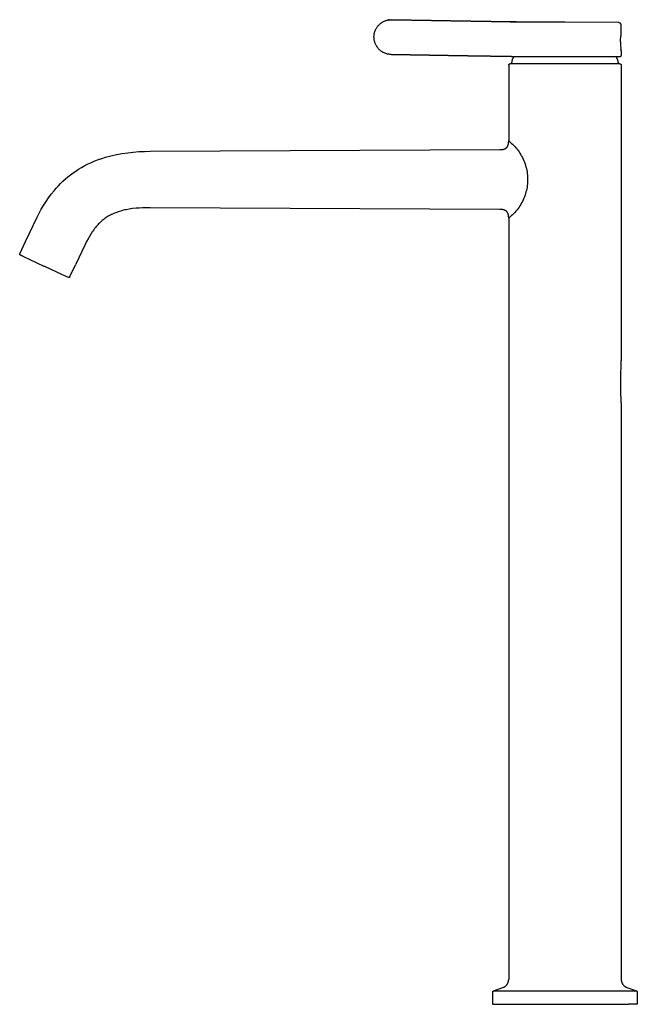
# Model space of a CAD drawing. Units: millimetres. Extents: x -256 to 139, y -431 to 382.
# Drawn here: x -256 to -43, y 41 to 382 of the extents above; entities that cross this region are included whole.
import ezdxf

# ---------------------------------------------------------------- set-up
doc = ezdxf.new("R2010")
doc.units = ezdxf.units.MM
doc.header["$MEASUREMENT"] = 0

msp = doc.modelspace()

# ---------------------------------------------------------------- linework, layer by layer
for p, q in [((-130.28, 380.97), (-130.09, 381.06)), ((-130.09, 381.06), (-129.9, 381.15)), ((-129.9, 381.15), (-129.71, 381.22)), ((-129.71, 381.22), (-129.51, 381.29)), ((-129.51, 381.29), (-129.31, 381.36)), ((-129.31, 381.36), (-129.11, 381.42)), ((-129.11, 381.42), (-128.91, 381.47)), ((-128.91, 381.47), (-128.71, 381.51)), ((-128.58, 381.53), (-128.78, 381.49)), ((-128.71, 381.51), (-128.5, 381.54)), ((-128.39, 381.56), (-128.58, 381.53)), ((-128.5, 381.54), (-128.29, 381.57)), ((-128.19, 381.58), (-128.39, 381.56)), ((-128.29, 381.57), (-128.09, 381.59)), ((-128.09, 381.59), (-127.88, 381.61)), ((-127.88, 381.61), (-127.67, 381.62)), ((-127.67, 381.62), (-127.46, 381.62)), ((-93.3, 381.02), (-127.46, 381.62)), ((-127.46, 381.62), (-93.12, 381.02)), ((-133.23, 377.61), (-133.15, 377.81)), ((-133.15, 377.81), (-133.07, 378)), ((-133.07, 378), (-132.99, 378.19)), ((-132.99, 378.19), (-132.9, 378.38)), ((-132.9, 378.38), (-132.8, 378.56)), ((-132.8, 378.56), (-132.69, 378.74)), ((-132.69, 378.74), (-132.58, 378.92)), ((-132.58, 378.92), (-132.46, 379.09)), ((-132.46, 379.09), (-132.34, 379.25)), ((-132.34, 379.25), (-132.21, 379.42)), ((-132.21, 379.42), (-132.08, 379.58)), ((-132.08, 379.58), (-131.94, 379.73)), ((-131.94, 379.73), (-131.79, 379.88)), ((-131.79, 379.88), (-131.64, 380.02)), ((-131.64, 380.02), (-131.48, 380.16)), ((-131.48, 380.16), (-131.32, 380.3)), ((-131.32, 380.3), (-131.16, 380.42)), ((-131.16, 380.42), (-130.99, 380.54)), ((-130.99, 380.54), (-130.82, 380.66)), ((-130.82, 380.66), (-130.64, 380.77)), ((-130.64, 380.77), (-130.46, 380.87)), ((-130.46, 380.87), (-130.28, 380.97)), ((-93.12, 381.02), (-93.3, 381.02)), ((-93.12, 381.02), (-93.12, 381.02)), ((-86.47, 380.89), (-93.12, 381.02)), ((-93.12, 381.02), (-86.47, 380.88)), ((-86.47, 380.88), (-86.47, 380.89)), ((-86.47, 380.89), (-67.57, 380.89)), ((-84.39, 380.86), (-86.47, 380.88)), ((-67.57, 380.89), (-49.1, 380.71)), ((-49.1, 380.71), (-49.07, 380.71)), ((-49.07, 380.71), (-49.04, 380.71)), ((-49.04, 380.71), (-49.01, 380.71)), ((-49.01, 380.71), (-48.98, 380.7)), ((-48.98, 380.7), (-48.96, 380.7)), ((-48.96, 380.7), (-48.93, 380.69)), ((-48.93, 380.69), (-48.9, 380.69)), ((-48.9, 380.69), (-48.88, 380.68)), ((-48.88, 380.68), (-48.85, 380.67)), ((-48.85, 380.67), (-48.82, 380.66)), ((-48.82, 380.66), (-48.8, 380.65)), ((-48.8, 380.65), (-48.77, 380.64)), ((-48.77, 380.64), (-48.75, 380.63)), ((-48.75, 380.63), (-48.72, 380.61)), ((-48.72, 380.61), (-48.7, 380.6)), ((-48.7, 380.6), (-48.67, 380.58)), ((-48.67, 380.58), (-48.65, 380.57)), ((-48.65, 380.57), (-48.63, 380.55)), ((-48.63, 380.55), (-48.61, 380.54)), ((-48.61, 380.54), (-48.59, 380.52)), ((-48.59, 380.52), (-48.56, 380.5)), ((-48.56, 380.5), (-48.54, 380.48)), ((-48.54, 380.48), (-48.53, 380.46)), ((-48.53, 380.46), (-48.51, 380.44)), ((-48.51, 380.44), (-48.49, 380.42)), ((-48.49, 380.42), (-48.47, 380.39)), ((-48.47, 380.39), (-48.45, 380.37)), ((-48.45, 380.37), (-48.44, 380.35)), ((-48.44, 380.35), (-48.42, 380.33)), ((-48.42, 380.33), (-48.41, 380.3)), ((-48.41, 380.3), (-48.4, 380.28)), ((-48.4, 380.28), (-48.39, 380.25)), ((-48.39, 380.25), (-48.37, 380.23)), ((-48.37, 380.23), (-48.36, 380.2)), ((-48.36, 380.2), (-48.35, 380.17)), ((-48.35, 380.17), (-48.35, 380.15)), ((-48.35, 380.15), (-48.34, 380.12)), ((-48.34, 380.12), (-48.33, 380.09)), ((-48.33, 380.09), (-48.33, 380.07)), ((-48.33, 380.07), (-48.32, 380.04)), ((-48.32, 380.04), (-48.32, 380.01)), ((-48.32, 380.01), (-48.31, 379.98)), ((-48.31, 379.98), (-48.31, 379.96)), ((-48.31, 379.96), (-48.31, 379.93)), ((-48.31, 379.93), (-48.24, 376.01)), ((-133.57, 375.78), (-133.56, 375.99)), ((-133.57, 375.57), (-133.57, 375.78)), ((-133.56, 375.36), (-133.57, 375.57)), ((-133.56, 375.99), (-133.54, 376.19)), ((-133.55, 375.15), (-133.56, 375.36)), ((-133.53, 374.95), (-133.55, 375.15)), ((-133.54, 376.19), (-133.52, 376.4)), ((-133.5, 374.74), (-133.53, 374.95)), ((-133.52, 376.4), (-133.49, 376.61)), ((-133.47, 374.54), (-133.5, 374.74)), ((-133.49, 376.61), (-133.45, 376.81)), ((-133.43, 374.33), (-133.47, 374.54)), ((-133.45, 376.81), (-133.4, 377.01)), ((-133.38, 374.13), (-133.43, 374.33)), ((-133.4, 377.01), (-133.35, 377.22)), ((-133.35, 377.22), (-133.29, 377.42)), ((-133.29, 377.42), (-133.23, 377.61)), ((-48.37, 373.93), (-48.36, 374.45)), ((-48.36, 374.45), (-48.34, 374.97)), ((-48.34, 374.97), (-48.3, 375.49)), ((-48.3, 375.49), (-48.24, 376.01)), ((-133.33, 373.93), (-133.38, 374.13)), ((-133.26, 373.73), (-133.33, 373.93)), ((-133.19, 373.53), (-133.26, 373.73)), ((-133.12, 373.34), (-133.19, 373.53)), ((-133.04, 373.15), (-133.12, 373.34)), ((-132.95, 372.96), (-133.04, 373.15)), ((-132.85, 372.77), (-132.95, 372.96)), ((-132.75, 372.59), (-132.85, 372.77)), ((-132.64, 372.42), (-132.75, 372.59)), ((-132.53, 372.24), (-132.64, 372.42)), ((-132.41, 372.07), (-132.53, 372.24)), ((-132.28, 371.91), (-132.41, 372.07)), ((-132.15, 371.74), (-132.28, 371.91)), ((-132.01, 371.59), (-132.15, 371.74)), ((-131.87, 371.44), (-132.01, 371.59)), ((-131.73, 371.29), (-131.87, 371.44)), ((-131.58, 371.15), (-131.73, 371.29)), ((-131.42, 371.02), (-131.58, 371.15)), ((-131.26, 370.89), (-131.42, 371.02)), ((-131.1, 370.77), (-131.26, 370.89)), ((-48.37, 373.93), (-48.33, 373.23)), ((-48.33, 373.23), (-48.21, 371.2)), ((-48.21, 371.2), (-48.21, 371.19)), ((-48.16, 370.88), (-48.21, 371.19)), ((-48.15, 370.81), (-48.16, 370.88)), ((-130.93, 370.65), (-131.1, 370.77)), ((-130.76, 370.54), (-130.93, 370.65)), ((-130.59, 370.43), (-130.76, 370.54)), ((-130.41, 370.33), (-130.59, 370.43)), ((-130.23, 370.24), (-130.41, 370.33)), ((-130.05, 370.15), (-130.23, 370.24)), ((-129.86, 370.07), (-130.05, 370.15)), ((-129.67, 370), (-129.86, 370.07)), ((-129.48, 369.93), (-129.67, 370)), ((-129.28, 369.87), (-129.48, 369.93)), ((-129.08, 369.81), (-129.28, 369.87)), ((-128.89, 369.76), (-129.08, 369.81)), ((-128.69, 369.72), (-128.89, 369.76)), ((-128.49, 369.69), (-128.69, 369.72)), ((-128.28, 369.66), (-128.49, 369.69)), ((-128.08, 369.64), (-128.28, 369.66)), ((-127.88, 369.63), (-128.08, 369.64)), ((-127.67, 369.62), (-127.88, 369.63)), ((-127.67, 369.62), (-94.56, 369.04)), ((-94.56, 369.04), (-127.67, 369.62)), ((-93.34, 369.02), (-94.56, 369.04)), ((-87.62, 368.9), (-94.56, 369.04)), ((-94.56, 369.04), (-94.56, 369.04)), ((-93.34, 369.02), (-87.62, 368.9)), ((-86.02, 368.89), (-87.62, 368.9)), ((-86.02, 368.89), (-85.02, 368.89)), ((-85.82, 367.39), (-85.78, 367.52)), ((-85.78, 367.52), (-85.75, 367.66)), ((-85.75, 367.66), (-85.7, 367.79)), ((-85.7, 367.79), (-85.66, 367.92)), ((-85.66, 367.92), (-85.61, 368.05)), ((-85.61, 368.05), (-85.55, 368.18)), ((-85.55, 368.18), (-85.49, 368.3)), ((-85.49, 368.3), (-85.43, 368.43)), ((-85.43, 368.43), (-85.36, 368.55)), ((-85.36, 368.55), (-85.28, 368.67)), ((-85.28, 368.67), (-85.21, 368.78)), ((-85.21, 368.78), (-85.13, 368.89)), ((-85.02, 368.89), (-84.94, 368.89)), ((-84.94, 368.89), (-84.92, 368.89)), ((-84.92, 368.89), (-84.85, 368.89)), ((-84.85, 368.89), (-84.81, 368.89)), ((-84.81, 368.89), (-84.8, 368.89)), ((-84.8, 368.89), (-84.7, 368.89)), ((-84.7, 368.89), (-84.65, 368.89)), ((-84.65, 368.89), (-84.58, 368.89)), ((-84.58, 368.89), (-84.25, 368.89)), ((-84.58, 368.89), (-84.58, 368.89)), ((-84.25, 368.89), (-84.22, 368.89)), ((-84.22, 368.89), (-84.09, 368.89)), ((-84.09, 368.89), (-84.08, 368.89)), ((-84.08, 368.89), (-83.99, 368.89)), ((-83.99, 368.89), (-83.97, 368.89)), ((-83.97, 368.89), (-83.83, 368.89)), ((-83.83, 368.89), (-83.81, 368.89)), ((-83.81, 368.89), (-83.72, 368.89)), ((-83.72, 368.89), (-83.7, 368.89)), ((-83.7, 368.89), (-83.56, 368.89)), ((-83.56, 368.89), (-83.54, 368.89)), ((-83.54, 368.89), (-83.44, 368.89)), ((-83.44, 368.89), (-83.15, 368.89)), ((-83.44, 368.89), (-83.44, 368.89)), ((-83.15, 368.89), (-83.13, 368.89)), ((-83.13, 368.89), (-82.84, 368.89)), ((-82.84, 368.89), (-82.83, 368.89)), ((-82.83, 368.89), (-82.68, 368.89)), ((-82.68, 368.89), (-82.64, 368.89)), ((-82.64, 368.89), (-82.53, 368.89)), ((-82.53, 368.89), (-82.52, 368.89)), ((-82.52, 368.89), (-82.36, 368.89)), ((-82.36, 368.89), (-82.31, 368.89)), ((-82.31, 368.89), (-82.21, 368.89)), ((-82.21, 368.89), (-82.2, 368.89)), ((-82.2, 368.89), (-82.09, 368.89)), ((-82.09, 368.89), (-82.04, 368.89)), ((-82.04, 368.89), (-75.5, 368.89)), ((-75.5, 368.89), (-75.33, 368.89)), ((-75.5, 368.89), (-75.5, 368.89)), ((-75.33, 368.89), (-75.29, 368.89)), ((-75.29, 368.89), (-75.15, 368.89)), ((-75.15, 368.89), (-75.09, 368.89)), ((-75.09, 368.89), (-74.92, 368.89)), ((-74.92, 368.89), (-74.89, 368.89)), ((-74.89, 368.89), (-74.68, 368.89)), ((-74.68, 368.89), (-74.27, 368.89)), ((-74.68, 368.89), (-74.68, 368.89)), ((-74.27, 368.89), (-74.21, 368.89)), ((-74.21, 368.89), (-74.06, 368.89)), ((-74.06, 368.89), (-73.97, 368.89)), ((-73.97, 368.89), (-73.74, 368.89)), ((-73.74, 368.89), (-73.64, 368.89)), ((-73.64, 368.89), (-73.5, 368.89)), ((-73.5, 368.89), (-73.43, 368.89)), ((-73.43, 368.89), (-73.01, 368.89)), ((-73.01, 368.89), (-72.8, 368.89)), ((-73.01, 368.89), (-73.01, 368.89)), ((-72.8, 368.89), (-72.77, 368.89)), ((-72.77, 368.89), (-72.58, 368.89)), ((-72.58, 368.89), (-72.53, 368.89)), ((-72.53, 368.89), (-71.75, 368.89)), ((-71.75, 368.89), (-71.72, 368.89)), ((-71.72, 368.89), (-71.54, 368.89)), ((-71.54, 368.89), (-71.51, 368.89)), ((-71.51, 368.89), (-71.29, 368.89)), ((-71.29, 368.89), (-71.07, 368.89)), ((-71.29, 368.89), (-71.29, 368.89)), ((-71.07, 368.89), (-71.05, 368.89)), ((-71.05, 368.89), (-70.85, 368.89)), ((-70.85, 368.89), (-70.82, 368.89)), ((-70.82, 368.89), (-70.45, 368.89)), ((-70.45, 368.89), (-70.3, 368.89)), ((-70.3, 368.89), (-70.26, 368.89)), ((-70.26, 368.89), (-70.2, 368.89)), ((-70.2, 368.89), (-70.05, 368.89)), ((-70.05, 368.89), (-69.98, 368.89)), ((-69.98, 368.89), (-69.8, 368.89)), ((-69.8, 368.89), (-68.37, 368.89)), ((-68.37, 368.89), (-68.28, 368.89)), ((-68.28, 368.89), (-66.6, 368.89)), ((-66.6, 368.89), (-66.51, 368.89)), ((-66.51, 368.89), (-64.84, 368.89)), ((-64.84, 368.89), (-64.75, 368.89)), ((-64.75, 368.89), (-63.34, 368.89)), ((-63.34, 368.89), (-63.26, 368.89)), ((-63.26, 368.89), (-63.1, 368.89)), ((-63.1, 368.89), (-63.07, 368.89)), ((-63.07, 368.89), (-62.89, 368.89)), ((-62.89, 368.89), (-62.85, 368.89)), ((-62.85, 368.89), (-62.7, 368.89)), ((-62.7, 368.89), (-62.61, 368.89)), ((-62.61, 368.89), (-62.36, 368.89)), ((-62.36, 368.89), (-62.34, 368.89)), ((-62.34, 368.89), (-62.15, 368.89)), ((-62.15, 368.89), (-62.12, 368.89)), ((-62.12, 368.89), (-61.88, 368.89)), ((-61.88, 368.89), (-60.83, 368.89)), ((-60.83, 368.89), (-60.72, 368.89)), ((-60.72, 368.89), (-60.36, 368.89)), ((-60.36, 368.89), (-60.24, 368.89)), ((-60.24, 368.89), (-60.19, 368.89)), ((-60.19, 368.89), (-60.01, 368.89)), ((-60.01, 368.89), (-59.95, 368.89)), ((-59.95, 368.89), (-59.84, 368.89)), ((-59.84, 368.89), (-59.49, 368.89)), ((-59.49, 368.89), (-59.38, 368.89)), ((-59.38, 368.89), (-59.32, 368.89)), ((-59.32, 368.89), (-59.15, 368.89)), ((-59.15, 368.89), (-59.09, 368.89)), ((-59.09, 368.89), (-58.98, 368.89)), ((-58.98, 368.89), (-58.48, 368.89)), ((-58.48, 368.89), (-58.31, 368.89)), ((-58.31, 368.89), (-57.65, 368.89)), ((-57.65, 368.89), (-57.49, 368.89)), ((-57.49, 368.89), (-51.38, 368.89)), ((-51.38, 368.89), (-51.25, 368.89)), ((-51.25, 368.89), (-50.99, 368.89)), ((-50.99, 368.89), (-50.87, 368.89)), ((-50.87, 368.89), (-50.63, 368.89)), ((-50.63, 368.89), (-50.46, 368.89)), ((-50.46, 368.89), (-50.3, 368.89)), ((-50.3, 368.89), (-50.14, 368.89)), ((-50.14, 368.89), (-50.07, 368.89)), ((-50.07, 368.89), (-50.06, 368.89)), ((-50.06, 368.89), (-49.98, 368.89)), ((-50.01, 368.89), (-49.93, 368.78)), ((-49.98, 368.89), (-49.84, 368.89)), ((-49.93, 368.78), (-49.85, 368.67)), ((-49.85, 368.67), (-49.78, 368.55)), ((-49.84, 368.89), (-49.78, 368.89)), ((-49.78, 368.89), (-49.77, 368.89)), ((-49.78, 368.55), (-49.71, 368.43)), ((-49.77, 368.89), (-49.7, 368.89)), ((-49.71, 368.43), (-49.65, 368.3)), ((-49.7, 368.89), (-49.56, 368.89)), ((-49.65, 368.3), (-49.59, 368.18)), ((-49.59, 368.18), (-49.53, 368.05)), ((-49.56, 368.89), (-49.51, 368.89)), ((-49.53, 368.05), (-49.48, 367.92)), ((-49.51, 368.89), (-48.42, 368.89)), ((-49.48, 367.92), (-49.43, 367.79)), ((-49.43, 367.79), (-49.39, 367.66)), ((-49.39, 367.66), (-49.35, 367.52)), ((-49.35, 367.52), (-49.32, 367.39)), ((-48.42, 368.89), (-48.41, 368.89)), ((-48.41, 368.89), (-48.4, 368.89)), ((-48.4, 368.89), (-48.39, 368.9)), ((-48.39, 368.9), (-48.38, 368.9)), ((-48.38, 368.9), (-48.37, 368.9)), ((-48.37, 368.9), (-48.36, 368.9)), ((-48.36, 368.9), (-48.35, 368.9)), ((-48.35, 368.9), (-48.34, 368.91)), ((-48.34, 368.91), (-48.33, 368.91)), ((-48.33, 368.91), (-48.32, 368.91)), ((-48.32, 368.91), (-48.31, 368.92)), ((-48.31, 368.92), (-48.3, 368.92)), ((-48.3, 368.92), (-48.29, 368.92)), ((-48.29, 368.92), (-48.28, 368.93)), ((-48.28, 368.93), (-48.27, 368.93)), ((-48.27, 368.93), (-48.27, 368.94)), ((-48.27, 368.94), (-48.26, 368.94)), ((-48.26, 368.94), (-48.25, 368.95)), ((-48.25, 368.95), (-48.24, 368.96)), ((-48.24, 368.96), (-48.23, 368.96)), ((-48.23, 368.96), (-48.22, 368.97)), ((-48.22, 368.97), (-48.22, 368.98)), ((-48.22, 368.98), (-48.21, 368.98)), ((-48.21, 368.98), (-48.2, 368.99)), ((-48.2, 369), (-48.19, 369.01)), ((-48.2, 368.99), (-48.2, 369)), ((-48.19, 369.01), (-48.18, 369.02)), ((-48.18, 369.02), (-48.17, 369.03)), ((-48.18, 369.02), (-48.18, 369.02)), ((-48.17, 369.04), (-48.16, 369.05)), ((-48.17, 369.03), (-48.17, 369.04)), ((-48.16, 369.06), (-48.15, 369.07)), ((-48.16, 369.05), (-48.16, 369.06)), ((-48.15, 370.81), (-48.12, 369.2)), ((-48.15, 369.08), (-48.14, 369.09)), ((-48.15, 369.07), (-48.15, 369.08)), ((-48.14, 369.11), (-48.13, 369.12)), ((-48.14, 369.1), (-48.14, 369.11)), ((-48.14, 369.09), (-48.14, 369.1)), ((-48.13, 369.16), (-48.12, 369.17)), ((-48.13, 369.15), (-48.13, 369.16)), ((-48.13, 369.14), (-48.13, 369.15)), ((-48.13, 369.13), (-48.13, 369.14)), ((-48.13, 369.12), (-48.13, 369.13)), ((-48.12, 369.19), (-48.12, 369.2)), ((-48.12, 369.18), (-48.12, 369.19)), ((-48.12, 369.17), (-48.12, 369.18)), ((-87.02, 365.95), (-87.01, 365.96)), ((-87.02, 365.93), (-87.02, 365.95)), ((-87.02, 365.91), (-87.02, 365.93)), ((-87.02, 365.89), (-87.02, 365.91)), ((-87.02, 365.89), (-87.02, 339.74)), ((-87.01, 366), (-87, 366.01)), ((-87.01, 365.98), (-87.01, 366)), ((-87.01, 365.96), (-87.01, 365.98)), ((-87, 366.03), (-86.99, 366.05)), ((-87, 366.01), (-87, 366.03)), ((-86.99, 366.06), (-86.98, 366.08)), ((-86.99, 366.05), (-86.99, 366.06)), ((-86.98, 366.09), (-86.97, 366.11)), ((-86.98, 366.08), (-86.98, 366.09)), ((-86.97, 366.11), (-86.96, 366.12)), ((-86.96, 366.12), (-86.95, 366.14)), ((-86.95, 366.15), (-86.94, 366.17)), ((-86.95, 366.14), (-86.95, 366.15)), ((-86.94, 366.17), (-86.93, 366.18)), ((-86.93, 366.18), (-86.92, 366.2)), ((-86.92, 366.2), (-86.91, 366.21)), ((-86.91, 366.21), (-86.9, 366.22)), ((-86.9, 366.22), (-86.88, 366.24)), ((-86.88, 366.24), (-86.87, 366.25)), ((-86.87, 366.25), (-86.86, 366.26)), ((-86.86, 366.26), (-86.85, 366.27)), ((-86.85, 366.27), (-86.83, 366.28)), ((-86.83, 366.28), (-86.82, 366.29)), ((-86.82, 366.29), (-86.81, 366.3)), ((-86.81, 366.3), (-86.79, 366.31)), ((-86.79, 366.31), (-86.78, 366.32)), ((-86.78, 366.32), (-86.76, 366.33)), ((-86.76, 366.33), (-86.75, 366.34)), ((-86.75, 366.34), (-86.73, 366.35)), ((-86.73, 366.35), (-86.72, 366.35)), ((-86.72, 366.35), (-86.7, 366.36)), ((-86.7, 366.36), (-86.69, 366.37)), ((-86.69, 366.37), (-86.67, 366.37)), ((-86.67, 366.37), (-86.65, 366.38)), ((-86.65, 366.38), (-86.64, 366.38)), ((-86.64, 366.38), (-86.62, 366.38)), ((-86.62, 366.38), (-86.6, 366.39)), ((-86.6, 366.39), (-86.59, 366.39)), ((-86.59, 366.39), (-86.57, 366.39)), ((-86.57, 366.39), (-86.55, 366.39)), ((-86.55, 366.39), (-86.54, 366.39)), ((-86.54, 366.39), (-86.52, 366.39)), ((-86.51, 366.39), (-86.52, 366.39)), ((-86.51, 366.39), (-86.51, 366.39)), ((-86.5, 366.39), (-86.51, 366.39)), ((-86.48, 366.39), (-86.5, 366.39)), ((-86.3, 366.39), (-86.48, 366.39)), ((-86.22, 366.39), (-86.3, 366.39)), ((-86.21, 366.39), (-86.22, 366.39)), ((-86.2, 366.39), (-86.21, 366.39)), ((-86.11, 366.39), (-86.2, 366.39)), ((-86.11, 366.39), (-86.11, 366.39)), ((-86.07, 366.39), (-86.11, 366.39)), ((-86.06, 366.39), (-86.07, 366.39)), ((-86, 366.39), (-86.06, 366.39)), ((-86, 366.39), (-86, 366.39)), ((-85.96, 366.39), (-86, 366.39)), ((-85.94, 366.39), (-85.96, 366.39)), ((-85.88, 366.39), (-85.94, 366.39)), ((-85.91, 366.69), (-85.9, 366.83)), ((-85.91, 366.55), (-85.91, 366.69)), ((-85.91, 366.39), (-85.91, 366.55)), ((-85.9, 366.83), (-85.88, 366.97)), ((-85.88, 366.97), (-85.87, 367.11)), ((-85.88, 366.39), (-85.88, 366.39)), ((-85.83, 366.39), (-85.88, 366.39)), ((-85.87, 367.11), (-85.84, 367.25)), ((-85.84, 367.25), (-85.82, 367.39)), ((-85.8, 366.39), (-85.83, 366.39)), ((-85.75, 366.39), (-85.8, 366.39)), ((-80.71, 366.39), (-85.75, 366.39)), ((-76.09, 366.39), (-80.71, 366.39)), ((-50.94, 366.39), (-76.09, 366.39)), ((-50.81, 366.39), (-50.94, 366.39)), ((-50.74, 366.39), (-50.81, 366.39)), ((-50.73, 366.39), (-50.74, 366.39)), ((-50.64, 366.39), (-50.73, 366.39)), ((-50.64, 366.39), (-50.64, 366.39)), ((-50.55, 366.39), (-50.64, 366.39)), ((-50.54, 366.39), (-50.55, 366.39)), ((-50.5, 366.39), (-50.54, 366.39)), ((-50.38, 366.39), (-50.5, 366.39)), ((-50.37, 366.39), (-50.38, 366.39)), ((-50.36, 366.39), (-50.37, 366.39)), ((-50.28, 366.39), (-50.36, 366.39)), ((-50.27, 366.39), (-50.28, 366.39)), ((-50.19, 366.39), (-50.27, 366.39)), ((-50.19, 366.39), (-50.19, 366.39)), ((-50.11, 366.39), (-50.19, 366.39)), ((-50.1, 366.39), (-50.11, 366.39)), ((-50.03, 366.39), (-50.1, 366.39)), ((-50.02, 366.39), (-50.03, 366.39)), ((-49.94, 366.39), (-50.02, 366.39)), ((-49.93, 366.39), (-49.94, 366.39)), ((-49.92, 366.39), (-49.93, 366.39)), ((-49.78, 366.39), (-49.92, 366.39)), ((-49.57, 366.39), (-49.78, 366.39)), ((-49.56, 366.39), (-49.57, 366.39)), ((-49.43, 366.39), (-49.56, 366.39)), ((-49.42, 366.39), (-49.43, 366.39)), ((-49.3, 366.39), (-49.42, 366.39)), ((-49.32, 367.39), (-49.29, 367.25)), ((-49.29, 366.39), (-49.3, 366.39)), ((-49.29, 367.25), (-49.27, 367.11)), ((-49.19, 366.39), (-49.29, 366.39)), ((-49.27, 367.11), (-49.25, 366.97)), ((-49.25, 366.97), (-49.24, 366.83)), ((-49.24, 366.83), (-49.23, 366.69)), ((-49.23, 366.69), (-49.23, 366.55)), ((-49.23, 366.55), (-49.23, 366.39)), ((-49.18, 366.39), (-49.19, 366.39)), ((-49.14, 366.39), (-49.18, 366.39)), ((-49.12, 366.39), (-49.14, 366.39)), ((-49.09, 366.39), (-49.12, 366.39)), ((-49.07, 366.39), (-49.09, 366.39)), ((-49.03, 366.39), (-49.07, 366.39)), ((-49.03, 366.39), (-49.03, 366.39)), ((-48.94, 366.39), (-49.03, 366.39)), ((-48.93, 366.39), (-48.94, 366.39)), ((-48.79, 366.39), (-48.93, 366.39)), ((-48.79, 366.39), (-48.79, 366.39)), ((-48.76, 366.39), (-48.79, 366.39)), ((-48.73, 366.39), (-48.76, 366.39)), ((-48.69, 366.39), (-48.73, 366.39)), ((-48.69, 366.39), (-48.69, 366.39)), ((-48.67, 366.39), (-48.69, 366.39)), ((-48.65, 366.39), (-48.67, 366.39)), ((-48.62, 366.39), (-48.65, 366.39)), ((-48.62, 366.39), (-48.6, 366.39)), ((-48.6, 366.39), (-48.58, 366.39)), ((-48.58, 366.39), (-48.57, 366.39)), ((-48.57, 366.39), (-48.55, 366.39)), ((-48.55, 366.39), (-48.53, 366.39)), ((-48.53, 366.39), (-48.52, 366.38)), ((-48.52, 366.38), (-48.5, 366.38)), ((-48.5, 366.38), (-48.48, 366.38)), ((-48.48, 366.38), (-48.47, 366.37)), ((-48.47, 366.37), (-48.45, 366.37)), ((-48.45, 366.37), (-48.43, 366.36)), ((-48.43, 366.36), (-48.42, 366.35)), ((-48.42, 366.35), (-48.4, 366.35)), ((-48.4, 366.35), (-48.39, 366.34)), ((-48.39, 366.34), (-48.37, 366.33)), ((-48.37, 366.33), (-48.36, 366.32)), ((-48.36, 366.32), (-48.34, 366.31)), ((-48.34, 366.31), (-48.33, 366.3)), ((-48.33, 366.3), (-48.32, 366.29)), ((-48.32, 366.29), (-48.3, 366.28)), ((-48.3, 366.28), (-48.29, 366.27)), ((-48.29, 366.27), (-48.28, 366.26)), ((-48.28, 366.26), (-48.26, 366.25)), ((-48.26, 366.25), (-48.25, 366.24)), ((-48.25, 366.24), (-48.24, 366.22)), ((-48.24, 366.22), (-48.23, 366.21)), ((-48.23, 366.21), (-48.22, 366.2)), ((-48.22, 366.2), (-48.21, 366.18)), ((-48.21, 366.18), (-48.2, 366.17)), ((-48.2, 366.17), (-48.19, 366.15)), ((-48.19, 366.15), (-48.18, 366.14)), ((-48.18, 366.14), (-48.17, 366.12)), ((-48.17, 366.12), (-48.17, 366.11)), ((-48.17, 366.11), (-48.16, 366.09)), ((-48.16, 366.09), (-48.15, 366.08)), ((-48.15, 366.08), (-48.15, 366.06)), ((-48.15, 366.06), (-48.14, 366.05)), ((-48.14, 366.05), (-48.14, 366.03)), ((-48.14, 366.03), (-48.13, 366.01)), ((-48.13, 366.01), (-48.13, 366)), ((-48.13, 366), (-48.13, 365.98)), ((-48.13, 365.98), (-48.12, 365.96)), ((-48.12, 365.96), (-48.12, 365.95)), ((-48.12, 365.95), (-48.12, 365.93)), ((-48.12, 365.93), (-48.12, 365.91)), ((-48.12, 365.91), (-48.12, 365.89)), ((-48.12, 365.89), (-48.12, 263.79)), ((-88.98, 336.81), (-88.9, 336.83)), ((-88.9, 336.83), (-88.82, 336.85)), ((-88.82, 336.85), (-88.73, 336.87)), ((-88.73, 336.87), (-88.65, 336.89)), ((-88.65, 336.89), (-88.59, 336.92)), ((-88.59, 336.92), (-88.52, 336.94)), ((-88.52, 336.94), (-88.46, 336.96)), ((-88.46, 336.96), (-88.4, 336.99)), ((-88.4, 336.99), (-88.34, 337.01)), ((-88.34, 337.01), (-88.28, 337.04)), ((-88.28, 337.04), (-88.21, 337.07)), ((-88.21, 337.07), (-88.16, 337.11)), ((-88.16, 337.11), (-88.1, 337.14)), ((-88.1, 337.14), (-88.04, 337.18)), ((-88.04, 337.18), (-87.98, 337.21)), ((-87.98, 337.21), (-87.93, 337.25)), ((-87.93, 337.25), (-87.9, 337.27)), ((-87.9, 337.27), (-87.88, 337.3)), ((-87.88, 337.3), (-87.85, 337.32)), ((-87.85, 337.32), (-87.82, 337.34)), ((-87.82, 337.34), (-87.8, 337.36)), ((-87.8, 337.36), (-87.77, 337.39)), ((-87.77, 337.39), (-87.75, 337.41)), ((-87.75, 337.41), (-87.72, 337.43)), ((-87.72, 337.43), (-87.69, 337.46)), ((-87.69, 337.46), (-87.67, 337.49)), ((-87.67, 337.49), (-87.64, 337.52)), ((-87.64, 337.52), (-87.62, 337.55)), ((-87.62, 337.55), (-87.59, 337.58)), ((-87.59, 337.58), (-87.57, 337.61)), ((-87.57, 337.61), (-87.54, 337.64)), ((-87.54, 337.64), (-87.52, 337.67)), ((-87.52, 337.67), (-87.5, 337.7)), ((-87.5, 337.7), (-87.48, 337.74)), ((-87.48, 337.74), (-87.46, 337.77)), ((-87.46, 337.77), (-87.44, 337.8)), ((-87.44, 337.8), (-87.42, 337.83)), ((-87.42, 337.83), (-87.4, 337.87)), ((-87.4, 337.87), (-87.36, 337.94)), ((-87.36, 337.94), (-87.33, 338.01)), ((-87.33, 338.01), (-87.3, 338.08)), ((-87.3, 338.08), (-87.27, 338.15)), ((-87.27, 338.15), (-87.24, 338.22)), ((-87.24, 338.22), (-87.21, 338.29)), ((-87.21, 338.29), (-87.19, 338.37)), ((-87.19, 338.37), (-87.17, 338.44)), ((-87.17, 338.44), (-87.15, 338.52)), ((-87.15, 338.52), (-87.13, 338.59)), ((-87.13, 338.59), (-87.11, 338.67)), ((-87.11, 338.67), (-87.1, 338.75)), ((-87.1, 338.75), (-87.08, 338.82)), ((-87.08, 338.82), (-87.07, 338.9)), ((-87.07, 338.9), (-87.06, 338.98)), ((-87.06, 338.98), (-87.04, 339.13)), ((-87.04, 339.13), (-87.03, 339.29)), ((-87.03, 339.29), (-87.02, 339.44)), ((-87.02, 339.74), (-86.57, 339.37)), ((-87.02, 339.59), (-87.02, 339.74)), ((-87.02, 339.44), (-87.02, 339.59)), ((-86.57, 339.37), (-86.13, 339)), ((-86.13, 339), (-85.7, 338.6)), ((-85.7, 338.6), (-85.29, 338.19)), ((-85.29, 338.19), (-84.89, 337.77)), ((-84.89, 337.77), (-84.5, 337.34)), ((-84.5, 337.34), (-84.14, 336.89)), ((-84.14, 336.89), (-83.78, 336.43)), ((-228.79, 333.28), (-227.57, 333.7)), ((-227.57, 333.7), (-226.35, 334.07)), ((-226.35, 334.07), (-224.46, 334.57)), ((-224.46, 334.57), (-222.55, 334.99)), ((-222.55, 334.99), (-220.63, 335.35)), ((-220.63, 335.35), (-218.69, 335.65)), ((-218.69, 335.65), (-216.75, 335.87)), ((-216.75, 335.87), (-214.8, 336.03)), ((-214.8, 336.03), (-212.85, 336.12)), ((-212.85, 336.12), (-210.89, 336.14)), ((-210.89, 336.14), (-90.02, 336.71)), ((-90.02, 336.71), (-89.85, 336.72)), ((-89.85, 336.72), (-89.67, 336.73)), ((-89.67, 336.73), (-89.5, 336.74)), ((-89.5, 336.74), (-89.33, 336.76)), ((-89.33, 336.76), (-89.24, 336.77)), ((-89.24, 336.77), (-89.16, 336.78)), ((-89.16, 336.78), (-89.07, 336.79)), ((-89.07, 336.79), (-88.98, 336.81)), ((-83.78, 336.43), (-83.45, 335.95)), ((-83.45, 335.95), (-83.13, 335.47)), ((-83.13, 335.47), (-82.82, 334.97)), ((-82.82, 334.97), (-82.54, 334.47)), ((-82.54, 334.47), (-82.27, 333.95)), ((-82.27, 333.95), (-82.02, 333.43)), ((-82.02, 333.43), (-81.78, 332.9)), ((-235.69, 329.92), (-234.59, 330.58)), ((-234.59, 330.58), (-233.47, 331.2)), ((-233.47, 331.2), (-232.32, 331.78)), ((-232.32, 331.78), (-231.16, 332.32)), ((-231.16, 332.32), (-229.98, 332.82)), ((-229.98, 332.82), (-228.79, 333.28)), ((-81.78, 332.9), (-81.57, 332.36)), ((-81.57, 332.36), (-81.37, 331.81)), ((-81.37, 331.81), (-81.2, 331.26)), ((-81.2, 331.26), (-81.04, 330.7)), ((-81.04, 330.7), (-80.9, 330.14)), ((-80.9, 330.14), (-80.78, 329.57)), ((-240.21, 326.57), (-239.35, 327.3)), ((-239.35, 327.3), (-238.47, 328)), ((-238.47, 328), (-237.56, 328.67)), ((-237.56, 328.67), (-236.64, 329.31)), ((-236.64, 329.31), (-235.69, 329.92)), ((-80.78, 329.57), (-80.68, 329)), ((-80.68, 329), (-80.6, 328.42)), ((-80.6, 328.42), (-80.54, 327.84)), ((-80.54, 327.84), (-80.5, 327.26)), ((-80.5, 327.26), (-80.48, 326.68)), ((-80.48, 326.68), (-80.48, 326.1)), ((-244.13, 322.53), (-243.39, 323.39)), ((-243.39, 323.39), (-242.64, 324.22)), ((-242.64, 324.22), (-241.85, 325.03)), ((-241.85, 325.03), (-241.04, 325.81)), ((-241.04, 325.81), (-240.21, 326.57)), ((-80.78, 323.22), (-80.9, 322.65)), ((-80.68, 323.79), (-80.78, 323.22)), ((-80.6, 324.37), (-80.68, 323.79)), ((-80.54, 324.94), (-80.6, 324.37)), ((-80.5, 325.52), (-80.54, 324.94)), ((-80.48, 326.1), (-80.5, 325.52)), ((-246.9, 318.76), (-246.02, 320.04)), ((-246.02, 320.04), (-245.09, 321.3)), ((-245.09, 321.3), (-244.13, 322.53)), ((-81.78, 319.89), (-82.02, 319.36)), ((-81.57, 320.43), (-81.78, 319.89)), ((-81.37, 320.98), (-81.57, 320.43)), ((-81.2, 321.53), (-81.37, 320.98)), ((-81.04, 322.09), (-81.2, 321.53)), ((-80.9, 322.65), (-81.04, 322.09)), ((-248.55, 316.1), (-247.75, 317.44)), ((-247.75, 317.44), (-246.9, 318.76)), ((-215.72, 316.45), (-216.97, 316.32)), ((-214.67, 316.54), (-215.72, 316.45)), ((-213.62, 316.6), (-214.67, 316.54)), ((-212.26, 316.64), (-213.62, 316.6)), ((-210.89, 316.64), (-212.26, 316.64)), ((-90.02, 316.07), (-210.89, 316.64)), ((-83.45, 316.84), (-83.78, 316.36)), ((-83.13, 317.32), (-83.45, 316.84)), ((-82.82, 317.81), (-83.13, 317.32)), ((-82.54, 318.32), (-82.82, 317.81)), ((-82.27, 318.83), (-82.54, 318.32)), ((-82.02, 319.36), (-82.27, 318.83)), ((-253.99, 304.94), (-250.02, 313.34)), ((-250.02, 313.34), (-249.31, 314.73)), ((-249.31, 314.73), (-248.55, 316.1)), ((-226.11, 313.24), (-226.47, 312.99)), ((-225.75, 313.47), (-226.11, 313.24)), ((-225.38, 313.7), (-225.75, 313.47)), ((-225.01, 313.91), (-225.38, 313.7)), ((-224.64, 314.1), (-225.01, 313.91)), ((-224.26, 314.29), (-224.64, 314.1)), ((-223.88, 314.47), (-224.26, 314.29)), ((-223.42, 314.67), (-223.88, 314.47)), ((-222.95, 314.87), (-223.42, 314.67)), ((-222.48, 315.04), (-222.95, 314.87)), ((-222, 315.21), (-222.48, 315.04)), ((-221.53, 315.36), (-222, 315.21)), ((-221.05, 315.5), (-221.53, 315.36)), ((-220.57, 315.63), (-221.05, 315.5)), ((-220.09, 315.75), (-220.57, 315.63)), ((-219.62, 315.86), (-220.09, 315.75)), ((-219.16, 315.96), (-219.62, 315.86)), ((-218.22, 316.13), (-219.16, 315.96)), ((-217.6, 316.23), (-218.22, 316.13)), ((-216.97, 316.32), (-217.6, 316.23)), ((-89.88, 316.07), (-90.02, 316.07)), ((-89.73, 316.07), (-89.88, 316.07)), ((-89.59, 316.06), (-89.73, 316.07)), ((-89.45, 316.05), (-89.59, 316.06)), ((-89.3, 316.03), (-89.45, 316.05)), ((-89.16, 316.01), (-89.3, 316.03)), ((-89.02, 315.99), (-89.16, 316.01)), ((-88.95, 315.97), (-89.02, 315.99)), ((-88.88, 315.96), (-88.95, 315.97)), ((-88.8, 315.94), (-88.88, 315.96)), ((-88.72, 315.91), (-88.8, 315.94)), ((-88.64, 315.89), (-88.72, 315.91)), ((-88.56, 315.86), (-88.64, 315.89)), ((-88.49, 315.84), (-88.56, 315.86)), ((-88.41, 315.81), (-88.49, 315.84)), ((-88.33, 315.77), (-88.41, 315.81)), ((-88.26, 315.74), (-88.33, 315.77)), ((-88.22, 315.72), (-88.26, 315.74)), ((-88.19, 315.7), (-88.22, 315.72)), ((-88.15, 315.68), (-88.19, 315.7)), ((-88.12, 315.66), (-88.15, 315.68)), ((-88.08, 315.64), (-88.12, 315.66)), ((-88.05, 315.62), (-88.08, 315.64)), ((-88.01, 315.59), (-88.05, 315.62)), ((-87.98, 315.57), (-88.01, 315.59)), ((-87.94, 315.54), (-87.98, 315.57)), ((-87.91, 315.52), (-87.94, 315.54)), ((-87.88, 315.49), (-87.91, 315.52)), ((-87.85, 315.47), (-87.88, 315.49)), ((-87.81, 315.44), (-87.85, 315.47)), ((-87.78, 315.41), (-87.81, 315.44)), ((-87.75, 315.38), (-87.78, 315.41)), ((-87.72, 315.35), (-87.75, 315.38)), ((-87.69, 315.33), (-87.72, 315.35)), ((-87.67, 315.3), (-87.69, 315.33)), ((-87.64, 315.27), (-87.67, 315.3)), ((-87.62, 315.24), (-87.64, 315.27)), ((-87.59, 315.21), (-87.62, 315.24)), ((-87.57, 315.18), (-87.59, 315.21)), ((-87.54, 315.15), (-87.57, 315.18)), ((-87.52, 315.11), (-87.54, 315.15)), ((-87.5, 315.08), (-87.52, 315.11)), ((-87.48, 315.05), (-87.5, 315.08)), ((-87.46, 315.02), (-87.48, 315.05)), ((-87.44, 314.99), (-87.46, 315.02)), ((-87.42, 314.95), (-87.44, 314.99)), ((-87.4, 314.92), (-87.42, 314.95)), ((-87.36, 314.85), (-87.4, 314.92)), ((-87.33, 314.78), (-87.36, 314.85)), ((-87.3, 314.71), (-87.33, 314.78)), ((-87.27, 314.64), (-87.3, 314.71)), ((-87.24, 314.57), (-87.27, 314.64)), ((-87.21, 314.49), (-87.24, 314.57)), ((-87.19, 314.42), (-87.21, 314.49)), ((-87.17, 314.35), (-87.19, 314.42)), ((-87.15, 314.27), (-87.17, 314.35)), ((-87.13, 314.19), (-87.15, 314.27)), ((-87.11, 314.12), (-87.13, 314.19)), ((-87.1, 314.04), (-87.11, 314.12)), ((-87.08, 313.96), (-87.1, 314.04)), ((-87.07, 313.89), (-87.08, 313.96)), ((-87.06, 313.81), (-87.07, 313.89)), ((-87.04, 313.66), (-87.06, 313.81)), ((-87.03, 313.5), (-87.04, 313.66)), ((-87.02, 313.35), (-87.03, 313.5)), ((-86.57, 313.41), (-87.02, 313.05)), ((-87.02, 313.2), (-87.02, 313.35)), ((-87.02, 313.05), (-87.02, 313.2)), ((-87.02, 313.05), (-87.02, 50.01)), ((-86.13, 313.79), (-86.57, 313.41)), ((-85.7, 314.19), (-86.13, 313.79)), ((-85.29, 314.6), (-85.7, 314.19)), ((-84.89, 315.02), (-85.29, 314.6)), ((-84.5, 315.45), (-84.89, 315.02)), ((-84.14, 315.9), (-84.5, 315.45)), ((-83.78, 316.36), (-84.14, 315.9)), ((-229.84, 309.77), (-230.11, 309.42)), ((-229.56, 310.11), (-229.84, 309.77)), ((-229.27, 310.45), (-229.56, 310.11)), ((-229.01, 310.75), (-229.27, 310.45)), ((-228.74, 311.03), (-229.01, 310.75)), ((-228.46, 311.32), (-228.74, 311.03)), ((-228.18, 311.59), (-228.46, 311.32)), ((-227.85, 311.89), (-228.18, 311.59)), ((-227.52, 312.18), (-227.85, 311.89)), ((-227.17, 312.46), (-227.52, 312.18)), ((-226.82, 312.74), (-227.17, 312.46)), ((-226.47, 312.99), (-226.82, 312.74)), ((-231.91, 306.71), (-232.35, 305.95)), ((-231.46, 307.45), (-231.91, 306.71)), ((-230.93, 308.27), (-231.46, 307.45)), ((-230.66, 308.67), (-230.93, 308.27)), ((-230.38, 309.06), (-230.66, 308.67)), ((-230.11, 309.42), (-230.38, 309.06)), ((-255.98, 300.68), (-253.99, 304.94)), ((-233.41, 303.93), (-236.76, 296.91)), ((-232.89, 304.94), (-233.41, 303.93)), ((-232.35, 305.95), (-232.89, 304.94)), ((-256, 300.62), (-255.99, 300.63)), ((-256, 300.61), (-256, 300.62)), ((-256, 300.6), (-256, 300.61)), ((-256, 300.59), (-256, 300.6)), ((-256, 300.58), (-256, 300.59)), ((-256, 300.57), (-256, 300.58)), ((-256, 300.56), (-256, 300.57)), ((-256, 300.55), (-256, 300.56)), ((-256, 300.54), (-256, 300.55)), ((-256, 300.53), (-256, 300.54)), ((-256, 300.52), (-256, 300.53)), ((-256, 300.51), (-256, 300.52)), ((-256, 300.5), (-256, 300.51)), ((-256, 300.49), (-256, 300.5)), ((-255.99, 300.48), (-256, 300.49)), ((-255.99, 300.65), (-255.98, 300.66)), ((-255.99, 300.64), (-255.99, 300.65)), ((-255.99, 300.63), (-255.99, 300.64)), ((-255.99, 300.47), (-255.99, 300.48)), ((-255.99, 300.46), (-255.99, 300.47)), ((-255.98, 300.45), (-255.99, 300.46)), ((-255.98, 300.67), (-255.98, 300.68)), ((-255.98, 300.66), (-255.98, 300.67)), ((-255.98, 300.44), (-255.98, 300.45)), ((-255.98, 300.43), (-255.98, 300.44)), ((-255.97, 300.42), (-255.98, 300.43)), ((-255.97, 300.41), (-255.97, 300.42)), ((-255.96, 300.4), (-255.97, 300.41)), ((-255.96, 300.39), (-255.96, 300.4)), ((-255.95, 300.38), (-255.96, 300.39)), ((-255.94, 300.37), (-255.95, 300.38)), ((-255.93, 300.36), (-255.94, 300.37)), ((-255.94, 300.37), (-255.94, 300.37)), ((-255.92, 300.35), (-255.93, 300.36)), ((-255.92, 300.34), (-255.92, 300.35)), ((-255.91, 300.33), (-255.92, 300.34)), ((-255.9, 300.33), (-255.91, 300.33)), ((-255.89, 300.32), (-255.9, 300.33)), ((-255.89, 300.31), (-255.89, 300.32)), ((-255.88, 300.31), (-255.89, 300.31)), ((-255.87, 300.3), (-255.88, 300.31)), ((-255.86, 300.3), (-255.87, 300.3)), ((-255.85, 300.29), (-255.86, 300.3)), ((-255.84, 300.29), (-255.85, 300.29)), ((-255.83, 300.28), (-255.84, 300.29)), ((-255.83, 300.28), (-255.83, 300.28)), ((-255.8, 300.27), (-255.83, 300.28)), ((-255.76, 300.25), (-255.8, 300.27)), ((-255.74, 300.24), (-255.76, 300.25)), ((-255.74, 300.24), (-255.74, 300.24)), ((-255.72, 300.23), (-255.74, 300.24)), ((-255.72, 300.23), (-255.72, 300.23)), ((-255.7, 300.22), (-255.72, 300.23)), ((-255.69, 300.22), (-255.7, 300.22)), ((-255.67, 300.21), (-255.69, 300.22)), ((-255.67, 300.21), (-255.67, 300.21)), ((-255.65, 300.2), (-255.67, 300.21)), ((-255.64, 300.19), (-255.65, 300.2)), ((-255.62, 300.18), (-255.64, 300.19)), ((-255.57, 300.16), (-255.62, 300.18)), ((-255.51, 300.13), (-255.57, 300.16)), ((-255.5, 300.13), (-255.51, 300.13)), ((-255.47, 300.11), (-255.5, 300.13)), ((-255.47, 300.11), (-255.47, 300.11)), ((-255.43, 300.1), (-255.47, 300.11)), ((-255.42, 300.09), (-255.43, 300.1)), ((-255.39, 300.08), (-255.42, 300.09)), ((-255.37, 300.07), (-255.39, 300.08)), ((-255.35, 300.06), (-255.37, 300.07)), ((-255.33, 300.05), (-255.35, 300.06)), ((-255.3, 300.04), (-255.33, 300.05)), ((-255.28, 300.02), (-255.3, 300.04)), ((-255.26, 300.02), (-255.28, 300.02)), ((-255.23, 300), (-255.26, 300.02)), ((-255.21, 299.99), (-255.23, 300)), ((-255.19, 299.98), (-255.21, 299.99)), ((-255.16, 299.97), (-255.19, 299.98)), ((-255.13, 299.95), (-255.16, 299.97)), ((-255.09, 299.94), (-255.13, 299.95)), ((-255.08, 299.93), (-255.09, 299.94)), ((-255.04, 299.91), (-255.08, 299.93)), ((-255.02, 299.9), (-255.04, 299.91)), ((-254.98, 299.88), (-255.02, 299.9)), ((-254.95, 299.87), (-254.98, 299.88)), ((-254.94, 299.86), (-254.95, 299.87)), ((-254.83, 299.81), (-254.94, 299.86)), ((-254.78, 299.79), (-254.83, 299.81)), ((-254.76, 299.78), (-254.78, 299.79)), ((-247.49, 296.39), (-254.76, 299.78)), ((-247.34, 296.32), (-247.49, 296.39)), ((-241.22, 293.47), (-247.34, 296.32)), ((-238.76, 292.65), (-236.76, 296.91)), ((-240.18, 292.98), (-241.22, 293.47)), ((-239.93, 292.87), (-240.18, 292.98)), ((-239.15, 292.51), (-239.93, 292.87)), ((-238.78, 292.6), (-238.79, 292.6)), ((-238.79, 292.6), (-238.79, 292.59)), ((-238.77, 292.62), (-238.78, 292.61)), ((-238.78, 292.61), (-238.78, 292.6)), ((-238.76, 292.64), (-238.77, 292.63)), ((-238.77, 292.63), (-238.77, 292.62)), ((-238.76, 292.65), (-238.76, 292.64)), ((-239.14, 292.5), (-239.15, 292.51)), ((-239.13, 292.49), (-239.14, 292.5)), ((-239.14, 292.5), (-239.14, 292.5)), ((-239.12, 292.49), (-239.13, 292.49)), ((-239.11, 292.49), (-239.12, 292.49)), ((-239.1, 292.49), (-239.11, 292.49)), ((-239.08, 292.48), (-239.1, 292.49)), ((-239.07, 292.48), (-239.08, 292.48)), ((-239.06, 292.48), (-239.07, 292.48)), ((-239.05, 292.48), (-239.06, 292.48)), ((-239.04, 292.48), (-239.05, 292.48)), ((-239.03, 292.48), (-239.04, 292.48)), ((-239.02, 292.48), (-239.03, 292.48)), ((-239.01, 292.48), (-239.02, 292.48)), ((-239, 292.48), (-239.01, 292.48)), ((-238.99, 292.48), (-239, 292.48)), ((-238.98, 292.48), (-238.99, 292.48)), ((-238.97, 292.48), (-238.98, 292.48)), ((-238.96, 292.49), (-238.97, 292.48)), ((-238.95, 292.49), (-238.96, 292.49)), ((-238.94, 292.49), (-238.95, 292.49)), ((-238.93, 292.49), (-238.94, 292.49)), ((-238.92, 292.5), (-238.93, 292.49)), ((-238.91, 292.5), (-238.92, 292.5)), ((-238.9, 292.51), (-238.91, 292.5)), ((-238.89, 292.51), (-238.9, 292.51)), ((-238.88, 292.52), (-238.89, 292.51)), ((-238.87, 292.52), (-238.88, 292.52)), ((-238.86, 292.53), (-238.87, 292.52)), ((-238.85, 292.54), (-238.86, 292.53)), ((-238.86, 292.53), (-238.86, 292.53)), ((-238.84, 292.54), (-238.85, 292.54)), ((-238.83, 292.55), (-238.84, 292.54)), ((-238.82, 292.56), (-238.83, 292.55)), ((-238.81, 292.57), (-238.82, 292.57)), ((-238.82, 292.57), (-238.82, 292.56)), ((-238.8, 292.58), (-238.81, 292.57)), ((-238.79, 292.59), (-238.8, 292.58)), ((-48.27, 258.25), (-48.16, 262.79)), ((-48.16, 262.79), (-48.12, 263.79)), ((-48.26, 253.71), (-48.27, 258.25)), ((-48.12, 249.17), (-48.26, 253.71)), ((-48.12, 249.17), (-48.12, 50.01)), ((-88.19, 47.63), (-88.11, 47.69)), ((-88.11, 47.69), (-88.03, 47.76)), ((-88.03, 47.76), (-87.96, 47.83)), ((-87.96, 47.83), (-87.89, 47.9)), ((-87.89, 47.9), (-87.82, 47.97)), ((-87.82, 47.97), (-87.75, 48.05)), ((-87.75, 48.05), (-87.68, 48.13)), ((-87.68, 48.13), (-87.62, 48.21)), ((-87.62, 48.21), (-87.56, 48.29)), ((-87.56, 48.29), (-87.5, 48.37)), ((-87.5, 48.37), (-87.45, 48.46)), ((-87.45, 48.46), (-87.4, 48.55)), ((-87.4, 48.55), (-87.35, 48.64)), ((-87.35, 48.64), (-87.31, 48.73)), ((-87.31, 48.73), (-87.26, 48.82)), ((-87.26, 48.82), (-87.22, 48.92)), ((-87.22, 48.92), (-87.19, 49.01)), ((-87.19, 49.01), (-87.16, 49.11)), ((-87.16, 49.11), (-87.13, 49.21)), ((-87.13, 49.21), (-87.1, 49.3)), ((-87.1, 49.3), (-87.08, 49.4)), ((-87.08, 49.4), (-87.06, 49.5)), ((-87.06, 49.5), (-87.05, 49.6)), ((-87.05, 49.6), (-87.03, 49.71)), ((-87.03, 49.81), (-87.02, 49.91)), ((-87.03, 49.71), (-87.03, 49.81)), ((-87.02, 49.91), (-87.02, 50.01)), ((-48.12, 50.01), (-48.12, 49.91)), ((-48.12, 49.91), (-48.11, 49.81)), ((-48.11, 49.81), (-48.1, 49.71)), ((-48.1, 49.71), (-48.09, 49.6)), ((-48.09, 49.6), (-48.08, 49.5)), ((-48.08, 49.5), (-48.06, 49.4)), ((-48.06, 49.4), (-48.03, 49.3)), ((-48.03, 49.3), (-48.01, 49.21)), ((-48.01, 49.21), (-47.98, 49.11)), ((-47.98, 49.11), (-47.95, 49.01)), ((-47.95, 49.01), (-47.91, 48.92)), ((-47.91, 48.92), (-47.87, 48.82)), ((-47.87, 48.82), (-47.83, 48.73)), ((-47.83, 48.73), (-47.79, 48.64)), ((-47.79, 48.64), (-47.74, 48.55)), ((-47.74, 48.55), (-47.69, 48.46)), ((-47.69, 48.46), (-47.63, 48.37)), ((-47.63, 48.37), (-47.58, 48.29)), ((-47.58, 48.29), (-47.52, 48.21)), ((-47.52, 48.21), (-47.45, 48.13)), ((-47.45, 48.13), (-47.39, 48.05)), ((-47.39, 48.05), (-47.32, 47.97)), ((-47.32, 47.97), (-47.25, 47.9)), ((-47.25, 47.9), (-47.18, 47.83)), ((-47.18, 47.83), (-47.1, 47.76)), ((-47.1, 47.76), (-47.02, 47.69)), ((-47.02, 47.69), (-46.94, 47.63)), ((-92.57, 45.59), (-92.56, 45.61)), ((-92.57, 45.57), (-92.57, 45.59)), ((-92.57, 45.56), (-92.57, 45.57)), ((-92.57, 45.54), (-92.57, 45.56)), ((-92.57, 45.54), (-92.57, 41.39)), ((-92.56, 45.64), (-92.55, 45.66)), ((-92.56, 45.62), (-92.56, 45.64)), ((-92.56, 45.61), (-92.56, 45.62)), ((-92.55, 45.69), (-92.54, 45.71)), ((-92.55, 45.67), (-92.55, 45.69)), ((-92.55, 45.66), (-92.55, 45.67)), ((-92.54, 45.71), (-92.53, 45.72)), ((-92.53, 45.74), (-92.52, 45.75)), ((-92.53, 45.72), (-92.53, 45.74)), ((-92.52, 45.75), (-92.51, 45.77)), ((-92.51, 45.77), (-92.5, 45.78)), ((-92.5, 45.8), (-92.49, 45.81)), ((-92.5, 45.78), (-92.5, 45.8)), ((-92.49, 45.81), (-92.48, 45.83)), ((-92.48, 45.83), (-92.47, 45.84)), ((-92.47, 45.84), (-92.46, 45.85)), ((-92.46, 45.85), (-92.45, 45.87)), ((-92.45, 45.87), (-92.44, 45.88)), ((-92.44, 45.88), (-92.42, 45.89)), ((-92.42, 45.89), (-92.41, 45.9)), ((-92.41, 45.9), (-92.4, 45.92)), ((-92.4, 45.92), (-92.39, 45.93)), ((-92.39, 45.93), (-92.37, 45.94)), ((-92.37, 45.94), (-92.36, 45.95)), ((-92.36, 45.95), (-92.34, 45.96)), ((-92.34, 45.96), (-92.33, 45.97)), ((-92.33, 45.97), (-92.32, 45.97)), ((-92.32, 45.97), (-92.3, 45.98)), ((-92.3, 45.98), (-92.29, 45.99)), ((-92.29, 45.99), (-92.27, 46)), ((-92.27, 46), (-92.26, 46)), ((-92.26, 46), (-92.24, 46.01)), ((-92.24, 46.01), (-88.99, 47.19)), ((-92.24, 46.01), (-42.9, 46.01)), ((-88.99, 47.19), (-88.9, 47.23)), ((-88.9, 47.23), (-88.8, 47.27)), ((-88.8, 47.27), (-88.71, 47.31)), ((-88.71, 47.31), (-88.62, 47.36)), ((-88.62, 47.36), (-88.53, 47.41)), ((-88.53, 47.41), (-88.44, 47.46)), ((-88.44, 47.46), (-88.36, 47.51)), ((-88.36, 47.51), (-88.27, 47.57)), ((-88.27, 47.57), (-88.19, 47.63)), ((-46.94, 47.63), (-46.86, 47.57)), ((-46.86, 47.57), (-46.78, 47.51)), ((-46.78, 47.51), (-46.69, 47.46)), ((-46.69, 47.46), (-46.61, 47.41)), ((-46.61, 47.41), (-46.52, 47.36)), ((-46.52, 47.36), (-46.43, 47.31)), ((-46.43, 47.31), (-46.33, 47.27)), ((-46.33, 47.27), (-46.24, 47.23)), ((-46.24, 47.23), (-46.14, 47.19)), ((-46.14, 47.19), (-42.9, 46.01)), ((-42.9, 46.01), (-42.88, 46)), ((-42.88, 46), (-42.87, 46)), ((-42.87, 46), (-42.85, 45.99)), ((-42.85, 45.99), (-42.84, 45.98)), ((-42.84, 45.98), (-42.82, 45.97)), ((-42.82, 45.97), (-42.81, 45.97)), ((-42.81, 45.97), (-42.79, 45.96)), ((-42.79, 45.96), (-42.78, 45.95)), ((-42.78, 45.95), (-42.76, 45.94)), ((-42.76, 45.94), (-42.75, 45.93)), ((-42.75, 45.93), (-42.74, 45.92)), ((-42.74, 45.92), (-42.73, 45.9)), ((-42.73, 45.9), (-42.71, 45.89)), ((-42.71, 45.89), (-42.7, 45.88)), ((-42.7, 45.88), (-42.69, 45.87)), ((-42.69, 45.87), (-42.68, 45.85)), ((-42.68, 45.85), (-42.67, 45.84)), ((-42.67, 45.84), (-42.66, 45.83)), ((-42.66, 45.83), (-42.65, 45.81)), ((-42.65, 45.81), (-42.64, 45.8)), ((-42.64, 45.8), (-42.63, 45.78)), ((-42.63, 45.78), (-42.62, 45.77)), ((-42.62, 45.77), (-42.62, 45.75)), ((-42.62, 45.75), (-42.61, 45.74)), ((-42.61, 45.74), (-42.6, 45.72)), ((-42.6, 45.72), (-42.6, 45.71)), ((-42.6, 45.71), (-42.59, 45.69)), ((-42.59, 45.69), (-42.59, 45.67)), ((-42.59, 45.67), (-42.58, 45.66)), ((-42.58, 45.66), (-42.58, 45.64)), ((-42.58, 45.64), (-42.58, 45.62)), ((-42.58, 45.62), (-42.57, 45.61)), ((-42.57, 45.61), (-42.57, 45.59)), ((-42.57, 45.59), (-42.57, 45.57)), ((-42.57, 45.57), (-42.57, 45.56)), ((-42.57, 45.56), (-42.57, 45.54)), ((-42.57, 45.54), (-42.57, 41.39)), ((-92.57, 41.39), (-92.57, 41.39)), ((-92.57, 41.39), (-92.57, 41.39)), ((-92.57, 41.39), (-92.57, 41.39)), ((-92.57, 41.39), (-92.56, 41.39)), ((-92.56, 41.39), (-92.52, 41.39)), ((-92.52, 41.39), (-92.34, 41.39)), ((-92.34, 41.39), (-91.64, 41.39)), ((-91.64, 41.39), (-88.85, 41.39)), ((-88.85, 41.39), (-79.55, 41.39)), ((-79.55, 41.39), (-45.63, 41.39)), ((-43.37, 41.39), (-45.63, 41.39)), ((-42.76, 41.39), (-43.37, 41.39)), ((-42.61, 41.39), (-42.76, 41.39)), ((-42.58, 41.39), (-42.61, 41.39)), ((-42.57, 41.39), (-42.58, 41.39)), ((-42.57, 41.39), (-42.57, 41.39)), ((-42.57, 41.39), (-42.57, 41.39)), ((-42.57, 41.39), (-42.57, 41.39)), ((-42.57, 41.39), (-42.57, 41.39))]:
    msp.add_line(p, q)

doc.saveas('drawing.dxf')
